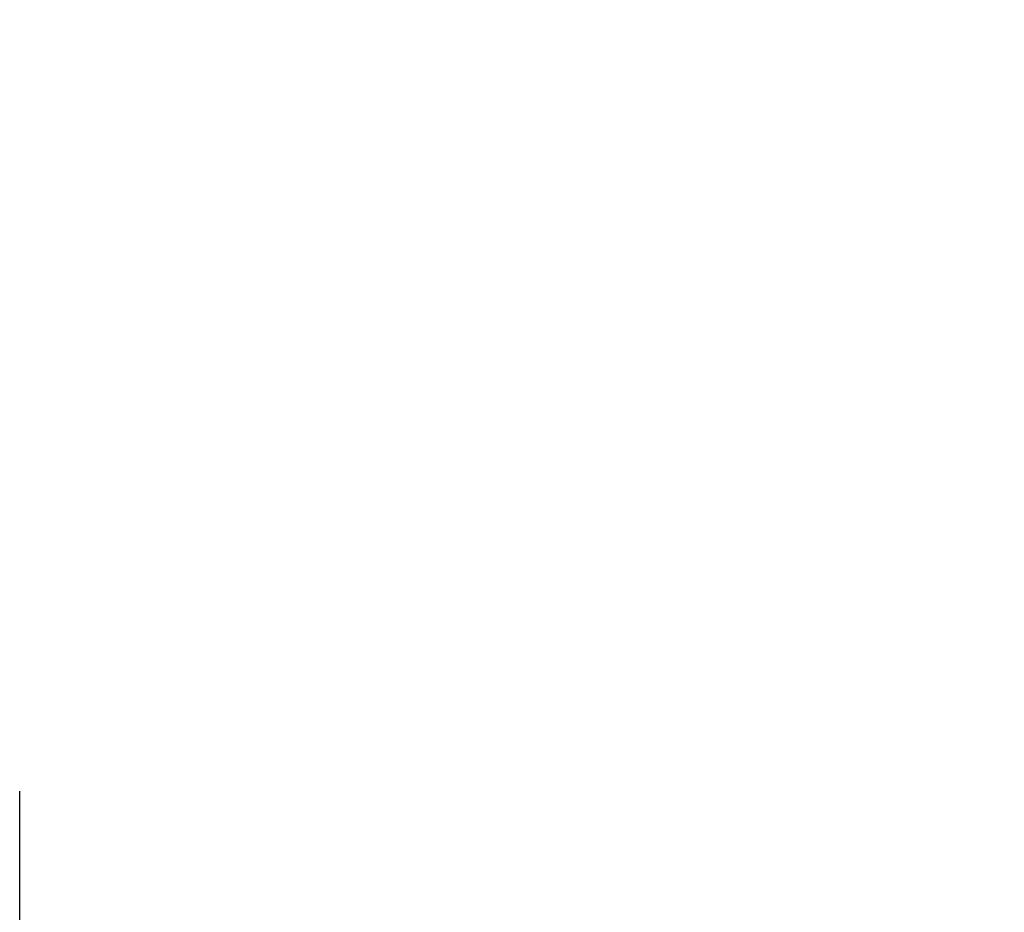
# Model space of a CAD drawing. Units: millimetres. Extents: x -177 to 1156, y 32 to 811.
# Drawn here: x 241 to 331, y 503 to 585 of the extents above; entities that cross this region are included whole.
import ezdxf

# ---------------------------------------------------------------- set-up
doc = ezdxf.new("R2010")
doc.units = ezdxf.units.MM
doc.header["$LTSCALE"] = 4
doc.linetypes.add('CHAIN', pattern=[0.3543, 0.2362, -0.0295, 0.0591, -0.0295])
doc.linetypes.add('DASH_DOT', pattern=[0.182, 0.1181, -0.0295, 0.0049, -0.0295])
doc.layers.add('Centerline (ISO)', color=1, linetype='DASH_DOT', lineweight=25, true_color=0xff0000)
doc.layers.add('Dimension (ISO)', color=7, linetype='Continuous', lineweight=18, true_color=0x00003f)
doc.styles.add('Samuel Heath (ISO)', font='tahoma.ttf')
doc.dimstyles.new('Samuel Heath (ISO)', dxfattribs={"dimscale": 4, "dimtxt": 3, "dimasz": 2.5, "dimexe": 1, "dimexo": 1.5, "dimgap": 0.762, "dimtad": 0, "dimtih": 1, "dimtoh": 1, "dimrnd": 1e-08, "dimzin": 0, "dimdsep": 46, "dimtxsty": 'Samuel Heath (ISO)', "dimcen": 0.09, "dimdle": 10, "dimclrd": 256, "dimclre": 256, "dimclrt": 256, "dimazin": 0, "dimtfac": 1, "dimtmove": 0, "dimatfit": 3, "dimfxl": 1, "dimtolj": 1, "dimtzin": 0, "dimlwd": 15, "dimlwe": 15, "dimarcsym": 0})

# ---------------------------------------------------------------- blocks, each defined once
blk = doc.blocks.new('*D11')
at = {"layer": 'Defpoints', "color": 0, "transparency": 16777216}
for p in [(388.043, 776.068), (334.043, 462.31), (388.043, 462.31)]:
    blk.add_point(p, dxfattribs=at)
at = {"layer": 'Dimension (ISO)', "color": 176, "lineweight": 15, "true_color": 0x000080, "transparency": 16777216}
for p, q in [((334.043, 468.31), (334.043, 780.068)), ((388.043, 468.31), (388.043, 780.068)), ((334.043, 776.068), (313.762, 776.068)), ((378.043, 776.068), (344.043, 776.068))]:
    blk.add_line(p, q, dxfattribs=at)
at = {"layer": 'Dimension (ISO)', "color": 176, "true_color": 0x000080, "transparency": 16777216}
for points in [[(344.043, 777.735), (344.043, 774.402), (334.043, 776.068)], [(378.043, 777.735), (378.043, 774.402), (388.043, 776.068)]]:
    blk.add_solid(points, dxfattribs=at)
at = {"layer": 'Dimension (ISO)', "color": 176, "lineweight": 18, "true_color": 0x000080, "transparency": 16777216, "insert": (284.049, 785.096), "char_height": 12, "attachment_point": 2, "style": 'Samuel Heath (ISO)'}
blk.add_mtext('\\A1;{\\fAIGDT|b0|i0;\\ln}\\fTahoma|b0|i0;54.00', dxfattribs=at)

msp = doc.modelspace()

# ---------------------------------------------------------------- linework, layer by layer
at = {"layer": 'Centerline (ISO)', "linetype": 'CHAIN', "ltscale": 23.990969}
msp.add_line((241.043, 264.079), (241.043, 514.502), dxfattribs=at)

# ---------------------------------------------------------------- dimensions: what is measured, and where the dimension line sits
at = {"layer": 'Dimension (ISO)', "color": 176, "lineweight": 18, "true_color": 0x000080}
dim = msp.add_linear_dim(base=(388.043, 776.068), p1=(334.043, 462.31), p2=(388.043, 462.31), angle=180, text='{\\fAIGDT|b0|i0;\\ln}\\fTahoma|b0|i0;<>', dimstyle='Samuel Heath (ISO)', override={"dimgap": 0.762, "dimtih": 0, "dimtoh": 0, "dimdec": 2, "dimtol": 0, "dimlim": 0, "dimtp": 0, "dimtm": 0, "dimtdec": 2, "dimtofl": 0, "dimatfit": 2}, dxfattribs=at)
dim.commit()
dim.dimension.update_dxf_attribs({"geometry": '*D11', "text_midpoint": (284.049, 776.068), "dimtype": 160})

doc.saveas('drawing.dxf')
